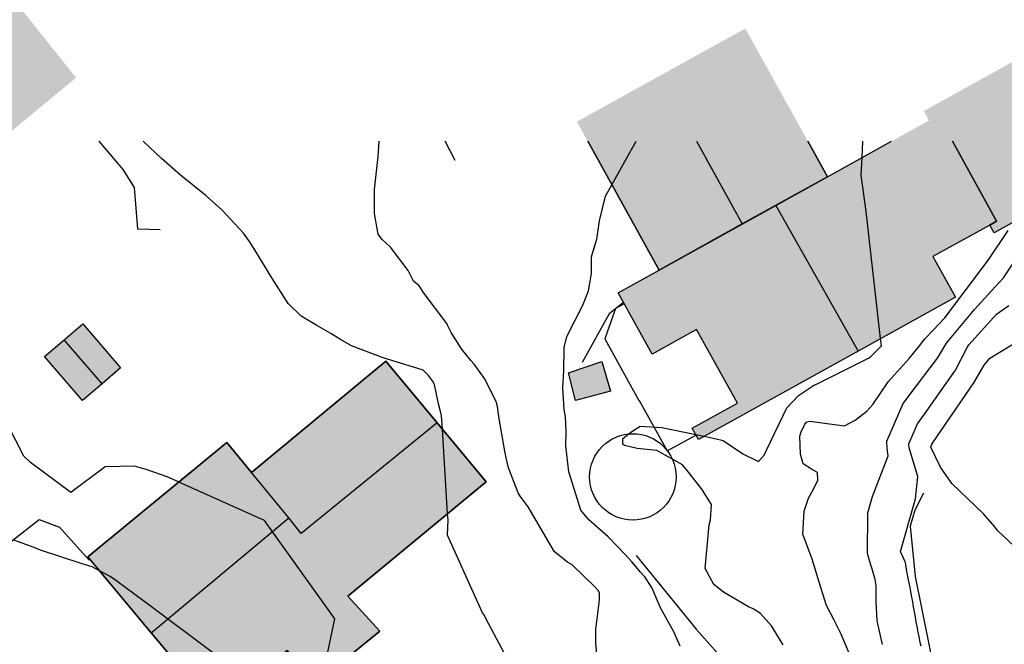
# Model space of a CAD drawing. Units: metres. Extents: x 308120 to 308704, y 6538180 to 6538670.
# Drawn here: x 308508 to 308554, y 6538531 to 6538560 of the extents above; entities that cross this region are included whole.
import ezdxf

# ---------------------------------------------------------------- set-up
doc = ezdxf.new("R2010")
doc.units = ezdxf.units.M
for name, color, linetype in [('K--DI---2001', 7, 'Continuous'), ('K--DI---5001', 7, 'Continuous'), ('K--DI---5009', 7, 'Continuous'), ('K--DI---5010', 7, 'Continuous'), ('K--DI---5014', 7, 'Continuous'), ('K--DI---5061', 7, 'Continuous'), ('K--DI---5081', 7, 'Continuous'), ('K--DI---5082', 7, 'Continuous'), ('K--DI---6002', 7, 'Continuous'), ('K--DI---6011', 7, 'Continuous'), ('K--DI---6012', 7, 'Continuous'), ('K--DI---6105', 7, 'Continuous'), ('K--DI---6304', 7, 'Continuous'), ('K--DI---6305', 7, 'Continuous'), ('K--DI---6311', 7, 'Continuous'), ('K--DI---7007', 7, 'Continuous')]:
    doc.layers.add(name, color=color, linetype=linetype)

msp = doc.modelspace()

# ---------------------------------------------------------------- hatches: boundary and pattern name
at = {"layer": 'K--DI---5001'}
msp.add_hatch(color=8, dxfattribs=at).paths.add_polyline_path([(308511.31, 6538545.77), (308513.06, 6538543.74), (308512.2, 6538543), (308512.2, 6538543), (308511.29, 6538542.22), (308509.54, 6538544.26), (308510.45, 6538545.03), (308510.45, 6538545.03)])
at = {"layer": 'K--DI---5010'}
for points in [[(308502.8, 6538556.36), (308493.94, 6538567.04), (308499.26, 6538571.5), (308502.94, 6538567.02), (308502.94, 6538567.02), (308508.71, 6538571.8), (308510.14, 6538570.07), (308510.14, 6538570.07), (308513.08, 6538566.49), (308510.32, 6538564.15), (308508.92, 6538565.99), (308505.96, 6538563.47), (308505.96, 6538563.47), (308511, 6538557.15), (308507.21, 6538554.02), (308507.21, 6538554.02), (308504.17, 6538551.51), (308501.14, 6538554.81), (308501.14, 6538554.81)], [(308547.18, 6538544.51), (308539.79, 6538540.42), (308539.51, 6538540.94), (308541.6, 6538542.1), (308539.71, 6538545.51), (308537.65, 6538544.37), (308536.08, 6538547.2), (308537.97, 6538548.25), (308537.97, 6538548.25), (308534.17, 6538555.12), (308538.02, 6538557.25), (308538.02, 6538557.25), (308541.96, 6538559.43), (308545.77, 6538552.57), (308545.77, 6538552.57), (308550.46, 6538555.17), (308550.46, 6538555.17), (308550.22, 6538555.61), (308554.35, 6538557.9), (308557.5, 6538552.21), (308553.48, 6538549.98), (308553.28, 6538550.34), (308553.28, 6538550.34), (308550.64, 6538548.88), (308551.68, 6538547.01)], [(308514.48, 6538531.48), (308511.54, 6538535), (308517.97, 6538540.29), (308519.12, 6538538.89), (308519.12, 6538538.89), (308525.33, 6538544.05), (308525.33, 6538544.05), (308527.71, 6538541.19), (308527.71, 6538541.19), (308529.98, 6538538.46), (308523.58, 6538533.18), (308525.05, 6538531.56), (308522.05, 6538529.11), (308520.76, 6538530.66), (308517.46, 6538527.92)]]:
    msp.add_hatch(color=8, dxfattribs=at).paths.add_polyline_path(points)
at = {"layer": 'K--DI---6304'}
msp.add_hatch(color=8, dxfattribs=at).paths.add_polyline_path([(308535.33, 6538544.03), (308535.73, 6538542.66), (308534.1, 6538542.23), (308533.78, 6538543.51)])

# ---------------------------------------------------------------- linework, layer by layer
at = {"layer": 'K--DI---2001', "color": 3, "linetype": 'Continuous', "flags": 128}
for points in [[(308527.95, 6538540.9), (308527.91, 6538541.51), (308527.86, 6538541.71), (308527.76, 6538542.07), (308527.58, 6538542.97), (308527.49, 6538543.14), (308527.3, 6538543.38), (308527.06, 6538543.62), (308525.21, 6538544.2), (308523.75, 6538544.76), (308523.23, 6538545.05), (308522.78, 6538545.33), (308522.14, 6538545.69), (308521.42, 6538546.12), (308520.81, 6538546.71), (308520.06, 6538547.89), (308519.24, 6538549.24), (308519.03, 6538549.57), (308518.74, 6538549.97), (308517.75, 6538551.04), (308517.02, 6538551.69), (308515.83, 6538552.65), (308514.95, 6538553.41), (308514.099, 6538554.211)], [(308535.11, 6538530.26), (308535.04, 6538531.03), (308535.05, 6538531.65), (308535.2, 6538532.87), (308535.22, 6538533.02), (308535.22, 6538533.31), (308535.17, 6538533.42), (308534.99, 6538533.63), (308533.95, 6538534.63), (308533.74, 6538534.75), (308533.13, 6538535.23), (308531.91, 6538537.31), (308531.55, 6538537.8), (308531.45, 6538537.95), (308531.01, 6538539.11), (308530.88, 6538539.63), (308530.87, 6538539.73), (308530.84, 6538539.88), (308530.58, 6538541.38), (308530.5, 6538541.95), (308530.44, 6538542.18), (308529.9, 6538543.24), (308529.41, 6538543.91), (308529.26, 6538544.08), (308528.83, 6538544.61), (308528.35, 6538545.37), (308528.19, 6538545.71), (308528.15, 6538545.79), (308527.11, 6538547.17), (308526.87, 6538547.53), (308526.61, 6538547.75), (308526.37, 6538548.24), (308525.54, 6538549.32), (308525.14, 6538549.68), (308524.98, 6538549.92), (308524.8, 6538550.88), (308524.81, 6538551.99), (308524.97, 6538553.51), (308525.02, 6538554.2), (308525.021, 6538554.211)], [(308535.78, 6538552.2), (308536.912, 6538554.211)], [(308547.37, 6538553.46), (308547.402, 6538554.211)], [(308548.22, 6538545.09), (308547.55, 6538550.97), (308547.33, 6538552.64), (308547.37, 6538553.46)], [(308538.95, 6538530.87), (308538.65, 6538531.53), (308538.04, 6538532.64), (308537.63, 6538533.57), (308537.32, 6538534.07), (308537.1, 6538534.3), (308536.89, 6538534.55), (308536.71, 6538534.76), (308536.4, 6538535.11), (308535.62, 6538535.92), (308534.72, 6538536.71), (308534.35, 6538537.16), (308533.79, 6538538.92), (308533.66, 6538540.13), (308533.67, 6538540.79), (308533.64, 6538541.49), (308533.58, 6538541.8), (308533.52, 6538542.82), (308533.56, 6538543.59), (308533.58, 6538544.68), (308533.7, 6538545.19), (308534.44, 6538546.63), (308534.7, 6538547.3), (308534.84, 6538548.1), (308534.85, 6538548.83), (308534.86, 6538548.93), (308535.09, 6538549.69), (308535.22, 6538550.53), (308535.49, 6538551.68), (308535.78, 6538552.2)], [(308548.31, 6538530.94), (308548.06, 6538532.03), (308548.02, 6538532.93), (308548.02, 6538533.67), (308547.97, 6538533.94), (308547.81, 6538534.48), (308547.78, 6538534.57), (308547.61, 6538535.15), (308547.63, 6538536.98), (308547.63, 6538537.03), (308547.84, 6538537.78), (308548.57, 6538539.67), (308548.52, 6538540), (308548.51, 6538540.34), (308549.27, 6538542.09), (308549.89, 6538542.91), (308550.85, 6538544.19), (308551.27, 6538544.88), (308551.48, 6538545.14), (308552.57, 6538546.44), (308553.51, 6538547.47), (308553.9, 6538547.89), (308555.8, 6538550.74)], [(308546.8, 6538530.46), (308546.39, 6538531.42), (308546.07, 6538532.06), (308545.72, 6538532.75), (308545.38, 6538533.82), (308545.05, 6538534.89), (308544.63, 6538536.05), (308544.68, 6538537.1), (308544.88, 6538537.71), (308545.14, 6538538.16), (308545.31, 6538538.54), (308545.3, 6538538.89), (308545.02, 6538539.05), (308544.64, 6538539.29), (308544.52, 6538539.74), (308544.49, 6538540.58), (308544.54, 6538540.77), (308544.71, 6538541.13), (308544.81, 6538541.24), (308544.94, 6538541.27), (308546.55, 6538541.05), (308547.05, 6538541.31), (308547.58, 6538541.73), (308547.87, 6538542.04), (308548.57, 6538543.09), (308549.54, 6538544.16), (308550.02, 6538544.76), (308550.27, 6538545.08), (308550.66, 6538545.47), (308551.19, 6538546.05), (308553.08, 6538548.55), (308553.25, 6538548.77), (308554.13, 6538550.09)], [(308550.1, 6538530.86), (308550.05, 6538531.04), (308550, 6538531.31), (308549.96, 6538531.51), (308549.91, 6538531.77), (308549.87, 6538531.98), (308549.83, 6538532.22), (308549.79, 6538532.45), (308549.75, 6538532.68), (308549.71, 6538532.92), (308549.67, 6538533.13), (308549.62, 6538533.39), (308549.59, 6538533.57), (308549.53, 6538533.86), (308549.5, 6538534.01), (308549.44, 6538534.32), (308549.37, 6538534.73), (308549.35, 6538534.79), (308549.14, 6538535.24), (308549.83, 6538537.68), (308549.94, 6538538.71), (308549.54, 6538540.04), (308549.53, 6538540.22), (308549.93, 6538541.15), (308550.26, 6538541.6), (308551.68, 6538543.63), (308552.23, 6538544.68), (308552.31, 6538544.8), (308553.58, 6538546.22), (308554.15, 6538546.62)], [(308540.06, 6538540.57), (308540.56, 6538540.47), (308540.94, 6538540.38), (308541.85, 6538539.76), (308542.57, 6538539.4), (308542.83, 6538539.69), (308542.95, 6538539.93), (308543.88, 6538541.88), (308544.42, 6538542.46), (308545.17, 6538542.95), (308545.23, 6538542.97), (308546.89, 6538543.8), (308547.66, 6538544.19), (308547.76, 6538544.25), (308548.26, 6538544.76), (308548.22, 6538545.09)], [(308555.14, 6538534.8), (308553.64, 6538536.2), (308553.5, 6538536.38), (308552.99, 6538536.98), (308551.51, 6538538.39), (308551, 6538539.14), (308550.55, 6538540.07), (308550.59, 6538540.2), (308550.63, 6538540.25), (308552.54, 6538543.04), (308553.01, 6538543.86), (308553.27, 6538544.18), (308554.65, 6538545.02)], [(308515.74, 6538538.46), (308515.21, 6538538.69), (308514.24, 6538539.03), (308513.7, 6538539.19), (308512.34, 6538539.15), (308510.75, 6538537.97), (308508.89, 6538539.36), (308508.59, 6538539.65), (308507.49, 6538541.8)], [(308528.19, 6538536.98), (308527.95, 6538540.9)], [(308543.71, 6538530.92), (308543.18, 6538531.8), (308542.67, 6538532.37), (308542.32, 6538532.59), (308542.11, 6538532.69), (308540.96, 6538533.36), (308540.51, 6538533.72), (308540.1, 6538534.46), (308540.29, 6538536.48), (308540.35, 6538536.71), (308540.4, 6538537.42), (308539.95, 6538538.13), (308539.22, 6538539.05), (308539.06, 6538539.25), (308537.87, 6538539.91), (308536.96, 6538540.01), (308536.37, 6538540.14), (308536.3, 6538540.21), (308536.3, 6538540.46), (308536.71, 6538540.79), (308537.1, 6538541.04), (308538.1, 6538540.97), (308539.67, 6538540.65)], [(308539.67, 6538540.65), (308540.06, 6538540.57)], [(308522.46, 6538529.45), (308522.46, 6538529.7), (308522.97, 6538532.13), (308519.71, 6538536.67), (308516.62, 6538538.07), (308515.89, 6538538.39), (308515.74, 6538538.46)], [(308530.56, 6538526.13), (308530.61, 6538528.04), (308530.82, 6538529.05), (308530.94, 6538529.9), (308530.8, 6538530.56), (308530.47, 6538531.18), (308529.95, 6538532.14), (308529.88, 6538532.31), (308529.81, 6538532.41), (308528.19, 6538535.99), (308528.21, 6538536.71), (308528.19, 6538536.98)], [(308512.09, 6538534.34), (308511.74, 6538534.53), (308511.28, 6538534.67), (308509.35, 6538535.3), (308509.06, 6538535.42), (308508.12, 6538535.76)], [(308518.32, 6538528.63), (308518.32, 6538528.84), (308518.13, 6538529.58), (308517.38, 6538530.53), (308514.42, 6538532.73), (308514.13, 6538532.94), (308512.88, 6538533.87), (308512.57, 6538534.08), (308512.09, 6538534.34)]]:
    msp.add_lwpolyline(points, dxfattribs=at)
at = {"layer": 'K--DI---5001', "color": 5, "linetype": 'Continuous', "flags": 128}
msp.add_lwpolyline([(308511.31, 6538545.77), (308513.06, 6538543.74), (308512.2, 6538543), (308512.2, 6538543), (308511.29, 6538542.22), (308509.54, 6538544.26), (308510.45, 6538545.03), (308510.45, 6538545.03), (308511.31, 6538545.77)], dxfattribs=at)
at = {"layer": 'K--DI---5009', "color": 3, "linetype": 'Continuous', "flags": 128}
msp.add_lwpolyline([(308553.28, 6538550.34), (308553.59, 6538550.52), (308551.548, 6538554.211)], dxfattribs=at)
at = {"layer": 'K--DI---5009', "color": 3, "linetype": 'Continuous'}
for points in [[(308545.77, 6538552.57, 20.62), (308541.82, 6538550.39, 22.9)], [(308541.82, 6538550.39, 22.9), (308537.97, 6538548.25, 20.62)], [(308521.42, 6538536.07, 18.8), (308520.84, 6538536.8, 18.48), (308519.12, 6538538.89, 17.56)]]:
    msp.add_polyline3d(points, dxfattribs=at)
at = {"layer": 'K--DI---5010', "color": 5, "linetype": 'Continuous', "flags": 128}
for points in [[(308547.18, 6538544.51), (308539.79, 6538540.42), (308539.51, 6538540.94), (308541.6, 6538542.1), (308539.71, 6538545.51), (308537.65, 6538544.37), (308536.08, 6538547.2), (308537.97, 6538548.25), (308534.673, 6538554.211)], [(308544.859, 6538554.211), (308545.77, 6538552.57), (308548.73, 6538554.211)], [(308556.392, 6538554.211), (308557.5, 6538552.21), (308553.48, 6538549.98), (308553.28, 6538550.34), (308550.64, 6538548.88), (308551.68, 6538547.01), (308547.18, 6538544.51)], [(308514.48, 6538531.48), (308511.54, 6538535), (308517.97, 6538540.29), (308519.12, 6538538.89), (308519.12, 6538538.89), (308525.33, 6538544.05), (308525.33, 6538544.05), (308527.71, 6538541.19), (308527.71, 6538541.19), (308529.98, 6538538.46), (308523.58, 6538533.18), (308525.05, 6538531.56), (308522.05, 6538529.11), (308520.76, 6538530.66), (308517.46, 6538527.92), (308514.48, 6538531.48)]]:
    msp.add_lwpolyline(points, dxfattribs=at)
at = {"layer": 'K--DI---5014', "color": 3, "linetype": 'Continuous', "flags": 128}
for points in [[(308556.392, 6538554.211), (308557.5, 6538552.21), (308553.48, 6538549.98), (308553.28, 6538550.34)], [(308525.33, 6538544.05), (308519.12, 6538538.89)]]:
    msp.add_lwpolyline(points, dxfattribs=at)
at = {"layer": 'K--DI---5014', "color": 3, "linetype": 'Continuous'}
for points in [[(308534.673, 6538554.211, 20.62), (308537.97, 6538548.25, 20.62)], [(308545.77, 6538552.57, 20.62), (308544.859, 6538554.211, 20.62)], [(308545.77, 6538552.57, 23.33), (308548.73, 6538554.211, 21.809)], [(308553.28, 6538550.34, 20.86), (308550.64, 6538548.88, 22.17), (308551.68, 6538547.01, 22.17), (308547.18, 6538544.51, 24.56)], [(308547.18, 6538544.51, 24.56), (308539.79, 6538540.42, 20.75), (308539.51, 6538540.94, 20.75), (308541.6, 6538542.1, 21.74), (308539.71, 6538545.51, 21.74), (308537.65, 6538544.37, 20.71), (308536.08, 6538547.2, 20.71), (308537.97, 6538548.25, 21.71)], [(308510.45, 6538545.03, 16.38), (308511.31, 6538545.77, 15.88)], [(308511.31, 6538545.77, 15.88), (308513.06, 6538543.74, 15.88), (308512.2, 6538543, 16.38)], [(308512.2, 6538543, 16.38), (308511.29, 6538542.22, 15.88), (308509.54, 6538544.26, 15.88), (308510.45, 6538545.03, 16.38)], [(308527.71, 6538541.19, 18.8), (308525.33, 6538544.05, 17.56)], [(308514.48, 6538531.48, 19.17), (308517.46, 6538527.92, 17.62), (308520.76, 6538530.66, 17.62), (308522.05, 6538529.11, 16.96), (308525.05, 6538531.56, 16.96), (308523.58, 6538533.18, 17.56), (308529.98, 6538538.46, 17.56), (308527.71, 6538541.19, 18.8)], [(308519.12, 6538538.89, 18.2), (308517.97, 6538540.29, 17.62), (308511.54, 6538535, 17.62), (308514.48, 6538531.48, 19.17)]]:
    msp.add_polyline3d(points, dxfattribs=at)
at = {"layer": 'K--DI---5061', "color": 3, "linetype": 'Continuous', "flags": 128}
msp.add_lwpolyline([(308536.36, 6538546.7), (308535.96, 6538546.48), (308535.46, 6538545.07), (308537.04, 6538542.23), (308537.04, 6538542.25), (308538.35, 6538539.89), (308539.68, 6538540.62)], dxfattribs=at)
at = {"layer": 'K--DI---5081', "color": 3, "linetype": 'Continuous'}
for points in [[(308551.548, 6538554.211, 20.7), (308553.59, 6538550.52, 20.7), (308553.28, 6538550.34, 20.86)], [(308543.38, 6538551.25, 24.56), (308545.77, 6538552.57, 23.33)], [(308537.97, 6538548.25, 21.71), (308543.38, 6538551.25, 24.56)], [(308520.84, 6538536.8, 19.17), (308519.12, 6538538.89, 18.2)], [(308521.42, 6538536.07, 18.8), (308520.84, 6538536.8, 19.17)]]:
    msp.add_polyline3d(points, dxfattribs=at)
at = {"layer": 'K--DI---5082', "color": 3, "linetype": 'Continuous', "flags": 128}
for points in [[(308539.703, 6538554.211), (308541.82, 6538550.39)], [(308543.38, 6538551.25), (308547.18, 6538544.51)], [(308512.2, 6538543), (308510.45, 6538545.03)], [(308527.71, 6538541.19), (308521.42, 6538536.07)], [(308514.48, 6538531.48), (308520.84, 6538536.8)]]:
    msp.add_lwpolyline(points, dxfattribs=at)
at = {"layer": 'K--DI---6002', "color": 3, "linetype": 'Continuous'}
for points in [[(308512.057, 6538554.211, 14.942), (308513.16, 6538552.9, 14.98), (308513.69, 6538552.07, 14.95), (308513.84, 6538550.17, 14.99), (308514.89, 6538550.13, 14.91)], [(308536.33, 6538546.76, 18.11), (308535.66, 6538546.24, 18.13), (308534.42, 6538543.98, 17.86)]]:
    msp.add_polyline3d(points, dxfattribs=at)
at = {"layer": 'K--DI---6011', "color": 3, "linetype": 'Continuous'}
msp.add_polyline3d([(308550.21, 6538537.94, 21.97), (308549.81, 6538537.16, 21.87), (308549.59, 6538536.41, 21.86), (308549.82, 6538534.08, 21.9), (308550.75, 6538529.5, 21.87), (308551.89, 6538525.09, 21.79)], dxfattribs=at)
at = {"layer": 'K--DI---6012', "color": 3, "linetype": 'Continuous'}
msp.add_polyline3d([(308536.91, 6538535.06, 18.65), (308539.69, 6538531.65, 18.74), (308543.2, 6538527.7, 18.94), (308546.11, 6538524.36, 19.75)], dxfattribs=at)
at = {"layer": 'K--DI---6105', "color": 3, "linetype": 'Continuous'}
msp.add_polyline3d([(308528.54, 6538553.33, 17.53), (308528.079, 6538554.211, 17.498)], dxfattribs=at)
at = {"layer": 'K--DI---6304', "color": 5, "linetype": 'Continuous', "flags": 128}
msp.add_lwpolyline([(308535.33, 6538544.03), (308535.73, 6538542.66), (308534.1, 6538542.23), (308533.78, 6538543.51), (308535.33, 6538544.03)], dxfattribs=at)
at = {"layer": 'K--DI---6305', "color": 3, "linetype": 'Continuous'}
msp.add_polyline3d([(308535.33, 6538544.03, 17.92), (308535.73, 6538542.66, 17.85), (308534.1, 6538542.23, 16.99), (308533.78, 6538543.51, 16.94), (308535.33, 6538544.03, 17.92)], dxfattribs=at)
at = {"layer": 'K--DI---6311', "color": 1, "linetype": 'Continuous'}
msp.add_circle((308536.76, 6538538.69, 26.55), 2, dxfattribs=at)
at = {"layer": 'K--DI---7007', "color": 3, "linetype": 'Continuous'}
msp.add_polyline3d([(308490.18, 6538523.56, 11.69), (308491.62, 6538523.51, 11.8), (308492.88, 6538524.08, 11.87), (308494.86, 6538525.48, 11.77), (308497.25, 6538527.31, 11.91), (308502.66, 6538531.55, 12.31), (308507.21, 6538535.1, 12.74), (308509.29, 6538536.72, 12.86), (308510.23, 6538536.36, 12.88), (308511.61, 6538534.84, 12.84)], dxfattribs=at)

doc.saveas('drawing.dxf')
